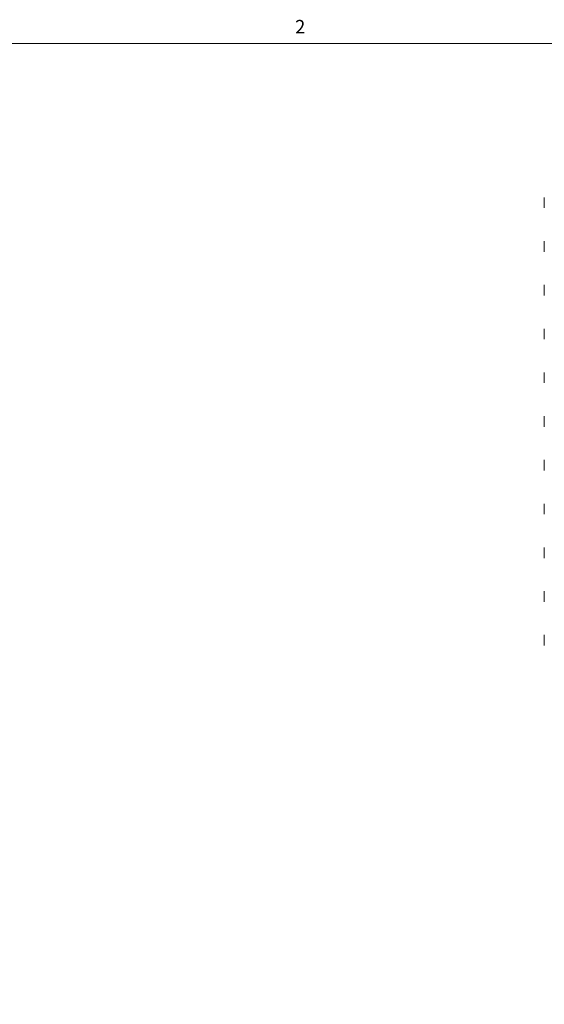
# Model space of a CAD drawing. Units: inches. Extents: x 0 to 119, y 2 to 75.
# Drawn here: x 90 to 103, y 50 to 74 of the extents above; entities that cross this region are included whole.
import ezdxf

# ---------------------------------------------------------------- set-up
doc = ezdxf.new("R2010")
doc.units = ezdxf.units.IN
doc.header["$LTSCALE"] = 3.5
doc.header["$MEASUREMENT"] = 0
doc.layers.add('Border (ANSI)', color=7, linetype='Continuous', lineweight=9)
doc.layers.add('Visible (ANSI)', color=7, linetype='Continuous', lineweight=18)
doc.styles.add('Note Text (ANSI)', font='arial.ttf')

# ---------------------------------------------------------------- blocks, each defined once
blk = doc.blocks.new('Borders Default Border')
at = {"layer": 'Border (ANSI)', "flags": 128}
blk.add_lwpolyline([(0.5, 1), (0.5, 21), (33.5, 21), (33.5, 1), (0.5, 1)], dxfattribs=at)
at = {"layer": 'Border (ANSI)', "insert": (27.5921, 21.04), "char_height": 0.095, "attachment_point": 7, "style": 'Note Text (ANSI)'}
blk.add_mtext('2', dxfattribs=at)

msp = doc.modelspace()

# ---------------------------------------------------------------- linework, layer by layer
at = {"layer": 'Visible (ANSI)'}
for p, q in [((102.6877, 69.7246), (102.6877, 69.4665)), ((102.6877, 68.6516), (102.6877, 68.3934)), ((102.6877, 67.5785), (102.6877, 67.3204)), ((102.6877, 66.5055), (102.6877, 66.2474)), ((102.6877, 65.4325), (102.6877, 65.1743)), ((102.6877, 64.3594), (102.6877, 64.1013)), ((102.6877, 63.2864), (102.6877, 63.0283)), ((102.6877, 62.2134), (102.6877, 61.9552)), ((102.6877, 61.1404), (102.6877, 60.8822)), ((102.6877, 60.0673), (102.6877, 59.8092)), ((102.6877, 58.9943), (102.6877, 58.7362))]:
    msp.add_line(p, q, dxfattribs=at)

# ---------------------------------------------------------------- block references
at = {"xscale": 3.5, "yscale": 3.5, "zscale": 3.5}
msp.add_blockref('Borders Default Border', (0, 0), dxfattribs=at)

doc.saveas('drawing.dxf')
